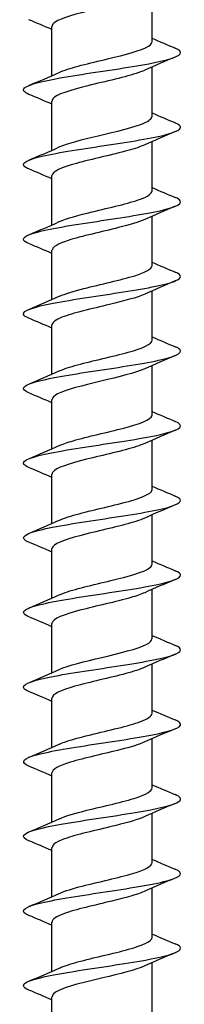
# Model space of a CAD drawing. Units: millimetres. Extents: x -34 to 81, y -433 to 6.
# Drawn here: x -4 to 4, y -148 to -97 of the extents above; entities that cross this region are included whole.
import ezdxf

# ---------------------------------------------------------------- set-up
doc = ezdxf.new("R2010")
doc.units = ezdxf.units.MM

# ---------------------------------------------------------------- blocks, each defined once
blk = doc.blocks.new('SSH80x200-Front')
for p, q in [((2.55, -98.537), (2.55, -96.029)), ((-2.55, -100.274), (-2.55, -97.765)), ((2.55, -102.337), (2.55, -99.829)), ((-2.55, -104.074), (-2.55, -101.565)), ((2.55, -106.137), (2.55, -103.629)), ((-2.55, -107.874), (-2.55, -105.365)), ((2.55, -109.937), (2.55, -107.429)), ((-2.55, -111.674), (-2.55, -109.165)), ((2.55, -113.737), (2.55, -111.229)), ((-2.55, -115.474), (-2.55, -112.965)), ((2.55, -117.537), (2.55, -115.029)), ((-2.55, -119.274), (-2.55, -116.765)), ((2.55, -121.337), (2.55, -118.829)), ((-2.55, -123.074), (-2.55, -120.565)), ((2.55, -125.137), (2.55, -122.629)), ((-2.55, -126.874), (-2.55, -124.365)), ((2.55, -128.937), (2.55, -126.429)), ((-2.55, -130.674), (-2.55, -128.165)), ((2.55, -132.737), (2.55, -130.229)), ((-2.55, -134.474), (-2.55, -131.965)), ((2.55, -136.537), (2.55, -134.029)), ((-2.55, -138.274), (-2.55, -135.765)), ((2.55, -140.337), (2.55, -137.829)), ((-2.55, -142.074), (-2.55, -139.565)), ((2.55, -144.137), (2.55, -141.629)), ((-2.55, -145.874), (-2.55, -143.365)), ((2.55, -147.937), (2.55, -145.429)), ((-2.55, -149.674), (-2.55, -147.165))]:
    blk.add_line(p, q)
for points, knots in [([(2.176, -96.196), (2.124, -96.22), (2.067, -96.244), (2.005, -96.268), (1.447, -96.482), (0.493, -96.696), (-0.398, -96.91), (-1.289, -97.124), (-2.081, -97.338), (-2.393, -97.552), (-2.497, -97.623), (-2.546, -97.694), (-2.544, -97.765)], [-154.961179, -154.961179, -154.961179, -154.961179, -154.842649, -154.842649, -154.842649, -153.781331, -153.781331, -153.781331, -152.720141, -152.720141, -152.720141, -152.367244, -152.367244, -152.367244, -152.367244]), ([(-2.177, -100.106), (-2.151, -100.095), (-2.125, -100.083), (-2.096, -100.071), (-1.577, -99.855), (-0.63, -99.638), (0.278, -99.421), (1.184, -99.205), (2.012, -98.989), (2.358, -98.773), (2.485, -98.695), (2.545, -98.616), (2.543, -98.537)], [146.631716, 146.631716, 146.631716, 146.631716, 146.689687, 146.689687, 146.689687, 147.764234, 147.764234, 147.764234, 148.835561, 148.835561, 148.835561, 149.225651, 149.225651, 149.225651, 149.225651]), ([(-3.721, -101.226), (-3.979, -101.117), (-4.064, -101.008), (-3.943, -100.899), (-3.729, -100.706), (-2.867, -100.512), (-1.707, -100.318), (-0.551, -100.125), (0.869, -99.931), (1.98, -99.738), (3.088, -99.545), (3.858, -99.353), (3.981, -99.16), (4.042, -99.066), (3.946, -98.971), (3.72, -98.877)], [145.713242, 145.713242, 145.713242, 145.713242, 146.252469, 146.252469, 146.252469, 147.213874, 147.213874, 147.213874, 148.172604, 148.172604, 148.172604, 149.128859, 149.128859, 149.128859, 149.596468, 149.596468, 149.596468, 149.596468]), ([(2.174, -99.996), (2.086, -100.037), (1.982, -100.078), (1.864, -100.119), (1.22, -100.343), (0.173, -100.567), (-0.732, -100.791), (-1.629, -101.013), (-2.344, -101.236), (-2.51, -101.458), (-2.537, -101.494), (-2.549, -101.529), (-2.547, -101.565)], [-148.677993, -148.677993, -148.677993, -148.677993, -148.474649, -148.474649, -148.474649, -147.363779, -147.363779, -147.363779, -146.261587, -146.261587, -146.261587, -146.084058, -146.084058, -146.084058, -146.084058]), ([(-3.725, -105.026), (-3.816, -104.988), (-3.885, -104.951), (-3.931, -104.914), (-4.166, -104.722), (-3.765, -104.531), (-2.887, -104.339), (-2.009, -104.147), (-0.679, -103.956), (0.574, -103.764), (1.827, -103.573), (2.971, -103.381), (3.553, -103.19), (4.072, -103.019), (4.131, -102.848), (3.727, -102.677)], [139.430056, 139.430056, 139.430056, 139.430056, 139.614317, 139.614317, 139.614317, 140.565514, 140.565514, 140.565514, 141.515766, 141.515766, 141.515766, 142.465119, 142.465119, 142.465119, 143.313282, 143.313282, 143.313282, 143.313282]), ([(-2.176, -103.906), (-1.754, -103.716), (-1, -103.525), (-0.2, -103.335), (0.701, -103.121), (1.624, -102.906), (2.124, -102.692), (2.4, -102.574), (2.541, -102.456), (2.542, -102.337)], [140.348531, 140.348531, 140.348531, 140.348531, 141.293277, 141.293277, 141.293277, 142.355956, 142.355956, 142.355956, 142.942466, 142.942466, 142.942466, 142.942466]), ([(2.169, -103.796), (1.959, -103.893), (1.668, -103.99), (1.32, -104.086), (0.533, -104.304), (-0.518, -104.523), (-1.308, -104.741), (-2.061, -104.949), (-2.546, -105.157), (-2.55, -105.365)], [-142.394808, -142.394808, -142.394808, -142.394808, -141.915769, -141.915769, -141.915769, -140.832929, -140.832929, -140.832929, -139.800873, -139.800873, -139.800873, -139.800873]), ([(-2.174, -107.706), (-1.804, -107.54), (-1.189, -107.373), (-0.5, -107.207), (0.392, -106.991), (1.369, -106.775), (1.954, -106.56), (2.335, -106.419), (2.539, -106.278), (2.543, -106.137)], [134.065345, 134.065345, 134.065345, 134.065345, 134.890941, 134.890941, 134.890941, 135.961449, 135.961449, 135.961449, 136.65928, 136.65928, 136.65928, 136.65928]), ([(-3.724, -108.826), (-4.074, -108.677), (-4.087, -108.528), (-3.734, -108.379), (-3.275, -108.186), (-2.213, -107.993), (-0.974, -107.8), (0.263, -107.607), (1.643, -107.414), (2.609, -107.222), (3.575, -107.029), (4.103, -106.836), (3.982, -106.644), (3.947, -106.588), (3.858, -106.533), (3.723, -106.477)], [133.146871, 133.146871, 133.146871, 133.146871, 133.8847, 133.8847, 133.8847, 134.842544, 134.842544, 134.842544, 135.79916, 135.79916, 135.79916, 136.754598, 136.754598, 136.754598, 137.030097, 137.030097, 137.030097, 137.030097]), ([(2.171, -107.596), (1.865, -107.735), (1.394, -107.873), (0.845, -108.011), (-0.021, -108.229), (-1.047, -108.446), (-1.724, -108.664), (-2.243, -108.831), (-2.539, -108.998), (-2.546, -109.165)], [-136.111623, -136.111623, -136.111623, -136.111623, -135.426124, -135.426124, -135.426124, -134.34621, -134.34621, -134.34621, -133.517688, -133.517688, -133.517688, -133.517688]), ([(-2.17, -111.506), (-1.88, -111.375), (-1.443, -111.244), (-0.927, -111.113), (-0.071, -110.895), (0.962, -110.677), (1.66, -110.459), (2.216, -110.285), (2.54, -110.111), (2.546, -109.937)], [127.78216, 127.78216, 127.78216, 127.78216, 128.433152, 128.433152, 128.433152, 129.513941, 129.513941, 129.513941, 130.376095, 130.376095, 130.376095, 130.376095]), ([(-3.722, -112.626), (-3.881, -112.56), (-3.976, -112.495), (-3.996, -112.429), (-4.054, -112.238), (-3.473, -112.047), (-2.482, -111.856), (-1.493, -111.665), (-0.119, -111.475), (1.095, -111.284), (2.308, -111.093), (3.332, -110.902), (3.761, -110.711), (4.087, -110.567), (4.063, -110.422), (3.723, -110.277)], [126.863686, 126.863686, 126.863686, 126.863686, 127.188749, 127.188749, 127.188749, 128.135798, 128.135798, 128.135798, 129.082477, 129.082477, 129.082477, 130.028797, 130.028797, 130.028797, 130.746912, 130.746912, 130.746912, 130.746912]), ([(2.175, -111.396), (1.783, -111.573), (1.112, -111.749), (0.377, -111.926), (-0.529, -112.143), (-1.494, -112.36), (-2.042, -112.577), (-2.369, -112.706), (-2.539, -112.836), (-2.542, -112.965)], [-129.828437, -129.828437, -129.828437, -129.828437, -128.953618, -128.953618, -128.953618, -127.876464, -127.876464, -127.876464, -127.234502, -127.234502, -127.234502, -127.234502]), ([(-2.17, -115.306), (-1.945, -115.204), (-1.631, -115.101), (-1.255, -114.999), (-0.469, -114.785), (0.557, -114.57), (1.328, -114.356), (2.07, -114.15), (2.547, -113.944), (2.55, -113.737)], [121.498975, 121.498975, 121.498975, 121.498975, 122.007516, 122.007516, 122.007516, 123.069867, 123.069867, 123.069867, 124.09291, 124.09291, 124.09291, 124.09291]), ([(-3.728, -116.426), (-4.161, -116.243), (-4.057, -116.061), (-3.444, -115.879), (-2.8, -115.687), (-1.612, -115.496), (-0.351, -115.304), (0.91, -115.113), (2.21, -114.922), (3.035, -114.73), (3.859, -114.539), (4.186, -114.348), (3.886, -114.157), (3.845, -114.13), (3.791, -114.104), (3.727, -114.077)], [120.580501, 120.580501, 120.580501, 120.580501, 121.484841, 121.484841, 121.484841, 122.434348, 122.434348, 122.434348, 123.383419, 123.383419, 123.383419, 124.332065, 124.332065, 124.332065, 124.463726, 124.463726, 124.463726, 124.463726]), ([(2.177, -115.196), (1.712, -115.408), (0.827, -115.619), (-0.063, -115.83), (-0.976, -116.047), (-1.857, -116.264), (-2.272, -116.48), (-2.454, -116.575), (-2.543, -116.67), (-2.542, -116.765)], [-123.545252, -123.545252, -123.545252, -123.545252, -122.497264, -122.497264, -122.497264, -121.422707, -121.422707, -121.422707, -120.951317, -120.951317, -120.951317, -120.951317]), ([(-2.17, -119.106), (-1.993, -119.025), (-1.758, -118.943), (-1.477, -118.861), (-0.738, -118.646), (0.289, -118.431), (1.105, -118.216), (1.921, -118.002), (2.494, -117.787), (2.546, -117.572), (2.549, -117.561), (2.55, -117.549), (2.55, -117.537)], [115.215789, 115.215789, 115.215789, 115.215789, 115.621223, 115.621223, 115.621223, 116.687136, 116.687136, 116.687136, 117.752415, 117.752415, 117.752415, 117.809725, 117.809725, 117.809725, 117.809725]), ([(-3.72, -120.226), (-3.974, -120.119), (-4.061, -120.013), (-3.951, -119.906), (-3.752, -119.714), (-2.917, -119.522), (-1.779, -119.33), (-0.642, -119.138), (0.768, -118.946), (1.888, -118.754), (3.007, -118.562), (3.806, -118.37), (3.968, -118.178), (4.052, -118.078), (3.96, -117.978), (3.72, -117.877)], [114.297315, 114.297315, 114.297315, 114.297315, 114.825111, 114.825111, 114.825111, 115.777993, 115.777993, 115.777993, 116.730358, 116.730358, 116.730358, 117.682218, 117.682218, 117.682218, 118.180541, 118.180541, 118.180541, 118.180541]), ([(2.175, -118.996), (2.117, -119.023), (2.052, -119.05), (1.981, -119.077), (1.407, -119.293), (0.433, -119.51), (-0.464, -119.726), (-1.36, -119.942), (-2.141, -120.158), (-2.424, -120.374), (-2.507, -120.438), (-2.546, -120.502), (-2.544, -120.565)], [-117.262067, -117.262067, -117.262067, -117.262067, -117.12861, -117.12861, -117.12861, -116.056097, -116.056097, -116.056097, -114.983979, -114.983979, -114.983979, -114.668132, -114.668132, -114.668132, -114.668132]), ([(-3.727, -124.026), (-3.788, -124), (-3.839, -123.975), (-3.88, -123.95), (-4.19, -123.757), (-3.863, -123.564), (-3.03, -123.371), (-2.197, -123.178), (-0.882, -122.986), (0.387, -122.793), (1.655, -122.6), (2.843, -122.407), (3.475, -122.215), (4.062, -122.036), (4.153, -121.856), (3.728, -121.677)], [108.01413, 108.01413, 108.01413, 108.01413, 108.139496, 108.139496, 108.139496, 109.096322, 109.096322, 109.096322, 110.052548, 110.052548, 110.052548, 111.008188, 111.008188, 111.008188, 111.897356, 111.897356, 111.897356, 111.897356]), ([(-2.172, -122.906), (-2.051, -122.85), (-1.902, -122.794), (-1.727, -122.738), (-1.058, -122.522), (-0.045, -122.306), (0.816, -122.09), (1.677, -121.875), (2.352, -121.659), (2.511, -121.444), (2.537, -121.408), (2.549, -121.373), (2.548, -121.337)], [108.932604, 108.932604, 108.932604, 108.932604, 109.211518, 109.211518, 109.211518, 110.281578, 110.281578, 110.281578, 111.350906, 111.350906, 111.350906, 111.526539, 111.526539, 111.526539, 111.526539]), ([(2.172, -122.796), (2.051, -122.853), (1.901, -122.909), (1.726, -122.965), (1.057, -123.181), (0.044, -123.397), (-0.818, -123.613), (-1.679, -123.828), (-2.354, -124.044), (-2.511, -124.26), (-2.537, -124.295), (-2.549, -124.33), (-2.548, -124.365)], [-110.978882, -110.978882, -110.978882, -110.978882, -110.699378, -110.699378, -110.699378, -109.629175, -109.629175, -109.629175, -108.559341, -108.559341, -108.559341, -108.384947, -108.384947, -108.384947, -108.384947]), ([(-2.176, -126.706), (-2.121, -126.681), (-2.06, -126.656), (-1.994, -126.63), (-1.424, -126.414), (-0.45, -126.197), (0.449, -125.98), (1.348, -125.764), (2.134, -125.547), (2.421, -125.331), (2.506, -125.266), (2.546, -125.202), (2.544, -125.137)], [102.649419, 102.649419, 102.649419, 102.649419, 102.774811, 102.774811, 102.774811, 103.849627, 103.849627, 103.849627, 104.923607, 104.923607, 104.923607, 105.243354, 105.243354, 105.243354, 105.243354]), ([(-3.722, -127.826), (-4.033, -127.694), (-4.084, -127.562), (-3.84, -127.43), (-3.482, -127.236), (-2.497, -127.043), (-1.283, -126.849), (-0.071, -126.655), (1.336, -126.462), (2.368, -126.268), (3.399, -126.075), (4.027, -125.881), (3.999, -125.688), (3.989, -125.618), (3.892, -125.547), (3.722, -125.477)], [101.730945, 101.730945, 101.730945, 101.730945, 102.38527, 102.38527, 102.38527, 103.345949, 103.345949, 103.345949, 104.305955, 104.305955, 104.305955, 105.2653, 105.2653, 105.2653, 105.614171, 105.614171, 105.614171, 105.614171]), ([(2.17, -126.596), (1.99, -126.68), (1.75, -126.763), (1.463, -126.846), (0.719, -127.061), (-0.31, -127.276), (-1.125, -127.492), (-1.94, -127.707), (-2.505, -127.922), (-2.547, -128.137), (-2.549, -128.147), (-2.55, -128.156), (-2.55, -128.165)], [-104.695696, -104.695696, -104.695696, -104.695696, -104.283623, -104.283623, -104.283623, -103.215577, -103.215577, -103.215577, -102.147875, -102.147875, -102.147875, -102.101761, -102.101761, -102.101761, -102.101761]), ([(-3.724, -131.626), (-3.839, -131.579), (-3.919, -131.532), (-3.962, -131.485), (-4.135, -131.294), (-3.675, -131.103), (-2.762, -130.912), (-1.849, -130.721), (-0.507, -130.531), (0.733, -130.34), (1.971, -130.15), (3.076, -129.959), (3.615, -129.769), (4.079, -129.605), (4.11, -129.441), (3.725, -129.277)], [95.447759, 95.447759, 95.447759, 95.447759, 95.680733, 95.680733, 95.680733, 96.627293, 96.627293, 96.627293, 97.573674, 97.573674, 97.573674, 98.517916, 98.517916, 98.517916, 99.330985, 99.330985, 99.330985, 99.330985]), ([(-2.177, -130.506), (-1.722, -130.3), (-0.873, -130.094), (-0.005, -129.889), (0.913, -129.671), (1.811, -129.453), (2.246, -129.236), (2.445, -129.136), (2.542, -129.037), (2.541, -128.937)], [96.366234, 96.366234, 96.366234, 96.366234, 97.387565, 97.387565, 97.387565, 98.466829, 98.466829, 98.466829, 98.960169, 98.960169, 98.960169, 98.960169]), ([(2.17, -130.396), (1.935, -130.504), (1.601, -130.611), (1.202, -130.718), (0.403, -130.933), (-0.626, -131.148), (-1.387, -131.363), (-2.097, -131.564), (-2.545, -131.764), (-2.55, -131.965)], [-98.412511, -98.412511, -98.412511, -98.412511, -97.880438, -97.880438, -97.880438, -96.814401, -96.814401, -96.814401, -95.818576, -95.818576, -95.818576, -95.818576]), ([(-2.174, -134.306), (-1.818, -134.146), (-1.235, -133.986), (-0.578, -133.826), (0.332, -133.604), (1.348, -133.383), (1.95, -133.161), (2.333, -133.02), (2.538, -132.879), (2.543, -132.737)], [90.083048, 90.083048, 90.083048, 90.083048, 90.877714, 90.877714, 90.877714, 91.976708, 91.976708, 91.976708, 92.676983, 92.676983, 92.676983, 92.676983]), ([(-3.727, -135.426), (-4.123, -135.258), (-4.076, -135.09), (-3.581, -134.922), (-3.017, -134.731), (-1.889, -134.54), (-0.641, -134.349), (0.606, -134.158), (1.939, -133.967), (2.831, -133.776), (3.724, -133.585), (4.152, -133.394), (3.947, -133.203), (3.902, -133.161), (3.827, -133.119), (3.725, -133.077)], [89.164574, 89.164574, 89.164574, 89.164574, 89.997459, 89.997459, 89.997459, 90.945151, 90.945151, 90.945151, 91.892648, 91.892648, 91.892648, 92.839951, 92.839951, 92.839951, 93.0478, 93.0478, 93.0478, 93.0478]), ([(2.171, -134.196), (1.886, -134.326), (1.457, -134.455), (0.952, -134.584), (0.113, -134.798), (-0.904, -135.013), (-1.606, -135.227), (-2.193, -135.407), (-2.541, -135.586), (-2.548, -135.765)], [-92.129326, -92.129326, -92.129326, -92.129326, -91.488938, -91.488938, -91.488938, -90.424762, -90.424762, -90.424762, -89.535391, -89.535391, -89.535391, -89.535391]), ([(-2.172, -138.106), (-1.853, -137.963), (-1.355, -137.819), (-0.778, -137.675), (0.081, -137.461), (1.082, -137.247), (1.742, -137.033), (2.25, -136.868), (2.54, -136.703), (2.546, -136.537)], [83.799863, 83.799863, 83.799863, 83.799863, 84.512885, 84.512885, 84.512885, 85.574801, 85.574801, 85.574801, 86.393798, 86.393798, 86.393798, 86.393798]), ([(-3.72, -139.226), (-3.95, -139.13), (-4.045, -139.033), (-3.978, -138.937), (-3.844, -138.746), (-3.074, -138.555), (-1.973, -138.363), (-0.873, -138.172), (0.53, -137.981), (1.678, -137.789), (2.826, -137.598), (3.691, -137.407), (3.929, -137.216), (4.069, -137.103), (3.989, -136.99), (3.721, -136.877)], [82.881389, 82.881389, 82.881389, 82.881389, 83.357905, 83.357905, 83.357905, 84.307043, 84.307043, 84.307043, 85.255967, 85.255967, 85.255967, 86.204679, 86.204679, 86.204679, 86.764615, 86.764615, 86.764615, 86.764615]), ([(2.173, -137.996), (1.842, -138.145), (1.319, -138.294), (0.718, -138.443), (-0.149, -138.657), (-1.145, -138.871), (-1.788, -139.085), (-2.269, -139.245), (-2.539, -139.405), (-2.545, -139.565)], [-85.84614, -85.84614, -85.84614, -85.84614, -85.108249, -85.108249, -85.108249, -84.045792, -84.045792, -84.045792, -83.252205, -83.252205, -83.252205, -83.252205]), ([(-2.171, -141.906), (-1.895, -141.781), (-1.487, -141.657), (-1.003, -141.532), (-0.172, -141.318), (0.848, -141.103), (1.562, -140.889), (2.175, -140.705), (2.542, -140.521), (2.548, -140.337)], [77.516678, 77.516678, 77.516678, 77.516678, 78.13561, 78.13561, 78.13561, 79.199197, 79.199197, 79.199197, 80.110613, 80.110613, 80.110613, 80.110613]), ([(-3.727, -143.026), (-3.781, -143.004), (-3.826, -142.981), (-3.864, -142.959), (-4.192, -142.768), (-3.893, -142.576), (-3.087, -142.384), (-2.28, -142.193), (-0.988, -142.001), (0.276, -141.81), (1.54, -141.618), (2.743, -141.426), (3.407, -141.235), (4.051, -141.049), (4.171, -140.863), (3.728, -140.677)], [76.598203, 76.598203, 76.598203, 76.598203, 76.707679, 76.707679, 76.707679, 77.658401, 77.658401, 77.658401, 78.608888, 78.608888, 78.608888, 79.559144, 79.559144, 79.559144, 80.481429, 80.481429, 80.481429, 80.481429]), ([(2.174, -141.796), (1.804, -141.963), (1.189, -142.129), (0.501, -142.296), (-0.383, -142.51), (-1.352, -142.723), (-1.938, -142.937), (-2.329, -143.08), (-2.539, -143.223), (-2.544, -143.365)], [-79.562955, -79.562955, -79.562955, -79.562955, -78.737517, -78.737517, -78.737517, -77.676637, -77.676637, -77.676637, -76.96902, -76.96902, -76.96902, -76.96902]), ([(-2.17, -145.706), (-1.943, -145.603), (-1.624, -145.499), (-1.242, -145.395), (-0.451, -145.18), (0.578, -144.966), (1.347, -144.751), (2.079, -144.546), (2.547, -144.342), (2.55, -144.137)], [71.233492, 71.233492, 71.233492, 71.233492, 71.747809, 71.747809, 71.747809, 72.81321, 72.81321, 72.81321, 73.827427, 73.827427, 73.827427, 73.827427]), ([(-3.723, -146.826), (-4.047, -146.688), (-4.086, -146.55), (-3.806, -146.412), (-3.416, -146.22), (-2.416, -146.028), (-1.206, -145.837), (0.005, -145.645), (1.394, -145.453), (2.407, -145.261), (3.421, -145.069), (4.032, -144.877), (3.999, -144.685), (3.986, -144.616), (3.89, -144.546), (3.722, -144.477)], [70.315018, 70.315018, 70.315018, 70.315018, 70.998258, 70.998258, 70.998258, 71.950448, 71.950448, 71.950448, 72.902387, 72.902387, 72.902387, 73.854076, 73.854076, 73.854076, 74.198244, 74.198244, 74.198244, 74.198244]), ([(2.177, -145.596), (1.727, -145.8), (0.893, -146.003), (0.035, -146.207), (-0.884, -146.425), (-1.791, -146.643), (-2.234, -146.861), (-2.44, -146.962), (-2.542, -147.064), (-2.541, -147.165)], [-73.27977, -73.27977, -73.27977, -73.27977, -72.270307, -72.270307, -72.270307, -71.189136, -71.189136, -71.189136, -70.685835, -70.685835, -70.685835, -70.685835])]:
    blk.add_open_spline(points, degree=3, knots=knots)
for points in [[(-2.55, -97.929), (-2.94, -97.757), (-3.334, -97.59), (-3.728, -97.426)], [(2.55, -98.374), (2.94, -98.546), (3.334, -98.712), (3.728, -98.877)], [(3.728, -99.326), (3.207, -99.543), (2.687, -99.764), (2.177, -99.996)], [(-3.728, -100.777), (-3.207, -100.56), (-2.687, -100.339), (-2.177, -100.106)], [(-2.55, -101.729), (-2.94, -101.557), (-3.334, -101.39), (-3.728, -101.226)], [(2.55, -102.174), (2.94, -102.346), (3.334, -102.512), (3.728, -102.677)], [(3.728, -103.126), (3.207, -103.343), (2.687, -103.564), (2.177, -103.796)], [(-3.728, -104.577), (-3.207, -104.36), (-2.687, -104.139), (-2.177, -103.906)], [(-2.55, -105.529), (-2.94, -105.357), (-3.334, -105.19), (-3.728, -105.026)], [(2.55, -105.974), (2.94, -106.146), (3.334, -106.312), (3.728, -106.477)], [(3.728, -106.926), (3.207, -107.143), (2.687, -107.364), (2.177, -107.596)], [(-3.728, -108.377), (-3.207, -108.16), (-2.687, -107.939), (-2.177, -107.706)], [(-2.55, -109.329), (-2.94, -109.157), (-3.334, -108.99), (-3.728, -108.826)], [(2.55, -109.774), (2.94, -109.946), (3.334, -110.112), (3.728, -110.277)], [(3.728, -110.726), (3.207, -110.943), (2.687, -111.164), (2.177, -111.396)], [(-3.728, -112.177), (-3.207, -111.96), (-2.687, -111.739), (-2.177, -111.506)], [(-2.55, -113.129), (-2.94, -112.957), (-3.334, -112.79), (-3.728, -112.626)], [(2.55, -113.574), (2.94, -113.746), (3.334, -113.912), (3.728, -114.077)], [(3.728, -114.526), (3.207, -114.743), (2.687, -114.964), (2.177, -115.196)], [(-3.728, -115.977), (-3.207, -115.76), (-2.687, -115.539), (-2.177, -115.306)], [(-2.55, -116.929), (-2.94, -116.757), (-3.334, -116.59), (-3.728, -116.426)], [(2.55, -117.374), (2.94, -117.546), (3.334, -117.712), (3.728, -117.877)], [(3.728, -118.326), (3.207, -118.543), (2.687, -118.764), (2.177, -118.996)], [(-3.728, -119.777), (-3.207, -119.56), (-2.687, -119.339), (-2.177, -119.106)], [(-2.55, -120.729), (-2.94, -120.557), (-3.334, -120.39), (-3.728, -120.226)], [(2.55, -121.174), (2.94, -121.346), (3.334, -121.512), (3.728, -121.677)], [(3.728, -122.126), (3.207, -122.343), (2.687, -122.564), (2.177, -122.796)], [(-3.728, -123.577), (-3.207, -123.36), (-2.687, -123.139), (-2.177, -122.906)], [(-2.55, -124.529), (-2.94, -124.357), (-3.334, -124.19), (-3.728, -124.026)], [(2.55, -124.974), (2.94, -125.146), (3.334, -125.312), (3.728, -125.477)], [(3.728, -125.926), (3.207, -126.143), (2.687, -126.364), (2.177, -126.596)], [(-3.728, -127.377), (-3.207, -127.16), (-2.687, -126.939), (-2.177, -126.706)], [(-2.55, -128.329), (-2.94, -128.157), (-3.334, -127.99), (-3.728, -127.826)], [(2.55, -128.774), (2.94, -128.946), (3.334, -129.112), (3.728, -129.277)], [(3.728, -129.726), (3.207, -129.943), (2.687, -130.164), (2.177, -130.396)], [(-3.728, -131.177), (-3.207, -130.96), (-2.687, -130.739), (-2.177, -130.506)], [(-2.55, -132.129), (-2.94, -131.957), (-3.334, -131.79), (-3.728, -131.626)], [(2.55, -132.574), (2.94, -132.746), (3.334, -132.912), (3.728, -133.077)], [(3.728, -133.526), (3.207, -133.743), (2.687, -133.964), (2.177, -134.196)], [(-3.728, -134.977), (-3.207, -134.76), (-2.687, -134.539), (-2.177, -134.306)], [(-2.55, -135.929), (-2.94, -135.757), (-3.334, -135.59), (-3.728, -135.426)], [(2.55, -136.374), (2.94, -136.546), (3.334, -136.712), (3.728, -136.877)], [(3.728, -137.326), (3.207, -137.543), (2.687, -137.764), (2.177, -137.996)], [(-3.728, -138.777), (-3.207, -138.56), (-2.687, -138.339), (-2.177, -138.106)], [(-2.55, -139.729), (-2.94, -139.557), (-3.334, -139.39), (-3.728, -139.226)], [(2.55, -140.174), (2.94, -140.346), (3.334, -140.512), (3.728, -140.677)], [(3.728, -141.126), (3.207, -141.343), (2.687, -141.564), (2.177, -141.796)], [(-3.728, -142.577), (-3.207, -142.36), (-2.687, -142.139), (-2.177, -141.906)], [(-2.55, -143.529), (-2.94, -143.357), (-3.334, -143.19), (-3.728, -143.026)], [(2.55, -143.974), (2.94, -144.146), (3.334, -144.312), (3.728, -144.477)], [(3.728, -144.926), (3.207, -145.143), (2.687, -145.364), (2.177, -145.596)], [(-3.728, -146.377), (-3.207, -146.16), (-2.687, -145.939), (-2.177, -145.706)], [(-2.55, -147.329), (-2.94, -147.157), (-3.334, -146.99), (-3.728, -146.826)]]:
    blk.add_open_spline(points, degree=3)

msp = doc.modelspace()

# ---------------------------------------------------------------- block references
msp.add_blockref('SSH80x200-Front', (0, 0))

doc.saveas('drawing.dxf')
